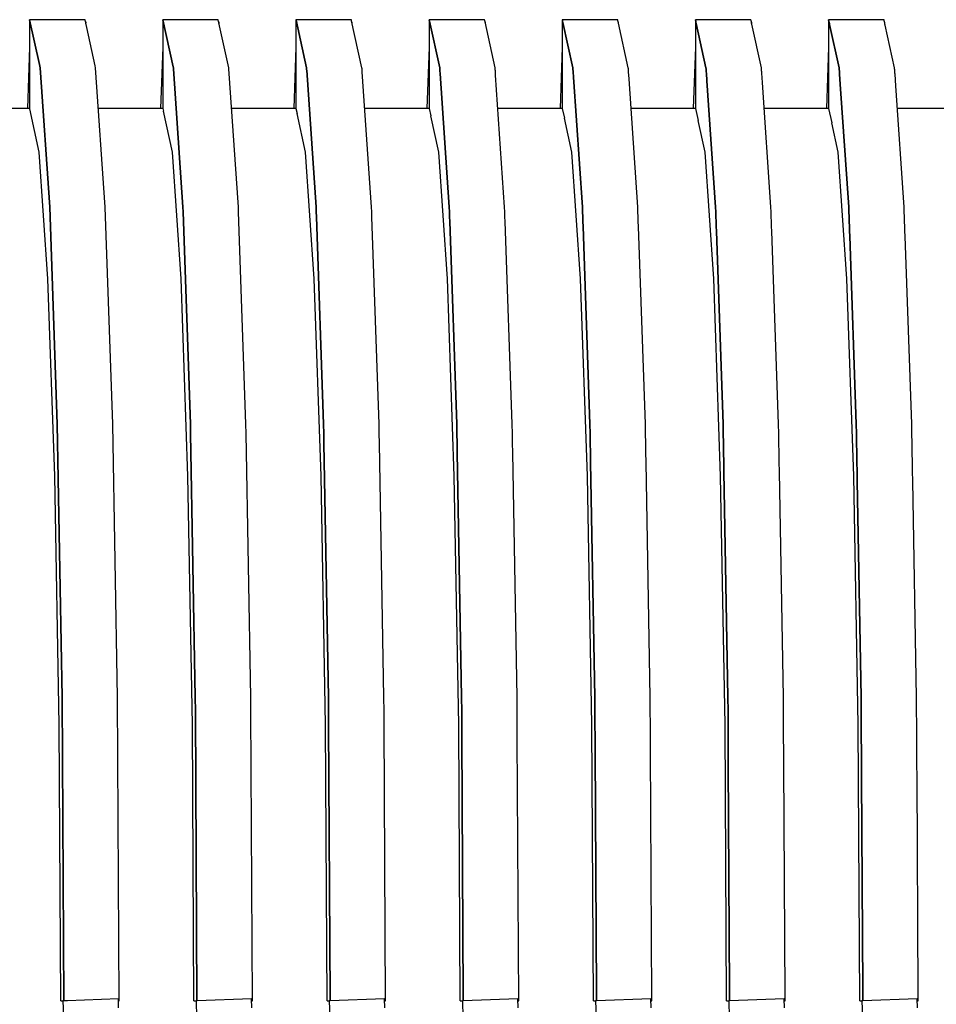
# Model space of a CAD drawing. Units: millimetres. Extents: x -89464 to -40948, y 26700 to 55726.
# Drawn here: x -85648 to -85644, y 36742 to 36746 of the extents above; entities that cross this region are included whole.
import ezdxf

# ---------------------------------------------------------------- set-up
doc = ezdxf.new("R2010")
doc.units = ezdxf.units.MM
doc.layers.add('Vaillant_HEIZ', color=7, linetype='Continuous')

msp = doc.modelspace()

# ---------------------------------------------------------------- linework, layer by layer
at = {"layer": 'Vaillant_HEIZ'}
for p, q in [((-85647.8136, 36745.7579), (-85647.8281, 36745.7579)), ((-85647.8281, 36745.7579), (-85647.7894, 36745.5824)), ((-85647.7894, 36745.5824), (-85647.8281, 36745.7579)), ((-85647.8281, 36745.7579), (-85647.8281, 36745.4107)), ((-85647.6112, 36745.7579), (-85647.8136, 36745.7579)), ((-85647.6109, 36745.7567), (-85647.6112, 36745.7579)), ((-85647.5716, 36745.578), (-85647.6109, 36745.7567)), ((-85647.0986, 36745.7579), (-85647.3073, 36745.7579)), ((-85647.3073, 36745.7579), (-85647.2666, 36745.5732)), ((-85647.2666, 36745.5732), (-85647.3073, 36745.7579)), ((-85647.3073, 36745.7579), (-85647.3073, 36745.755)), ((-85647.3073, 36745.755), (-85647.3073, 36745.4107)), ((-85647.0904, 36745.7579), (-85647.0986, 36745.7579)), ((-85647.0904, 36745.7578), (-85647.0904, 36745.7579)), ((-85647.0901, 36745.7567), (-85647.0904, 36745.7578)), ((-85647.049, 36745.5701), (-85647.0901, 36745.7567)), ((-85646.5777, 36745.7579), (-85646.7864, 36745.7579)), ((-85646.7864, 36745.7579), (-85646.7861, 36745.7562)), ((-85646.7861, 36745.7562), (-85646.7864, 36745.7579)), ((-85646.7864, 36745.7579), (-85646.7864, 36745.755)), ((-85646.7864, 36745.755), (-85646.7864, 36745.7507)), ((-85646.7864, 36745.7507), (-85646.7864, 36745.4107)), ((-85646.7861, 36745.7562), (-85646.7451, 36745.5701)), ((-85646.7451, 36745.5701), (-85646.7861, 36745.7562)), ((-85646.5696, 36745.7579), (-85646.5777, 36745.7579)), ((-85646.5695, 36745.7578), (-85646.5696, 36745.7579)), ((-85646.5693, 36745.7567), (-85646.5695, 36745.7578)), ((-85646.5686, 36745.7534), (-85646.5693, 36745.7567)), ((-85646.5282, 36745.5701), (-85646.5686, 36745.7534)), ((-85646.0569, 36745.7579), (-85646.2656, 36745.7579)), ((-85646.2656, 36745.7579), (-85646.2652, 36745.7562)), ((-85646.2652, 36745.7562), (-85646.2656, 36745.7579)), ((-85646.2656, 36745.7579), (-85646.2656, 36745.755)), ((-85646.2656, 36745.755), (-85646.2656, 36745.7507)), ((-85646.2656, 36745.7507), (-85646.2656, 36745.7325)), ((-85646.2652, 36745.7562), (-85646.2643, 36745.7518)), ((-85646.2643, 36745.7518), (-85646.2652, 36745.7562)), ((-85646.2643, 36745.7518), (-85646.2242, 36745.5701)), ((-85646.2242, 36745.5701), (-85646.2643, 36745.7518)), ((-85646.0487, 36745.7579), (-85646.0569, 36745.7579)), ((-85646.0487, 36745.7578), (-85646.0487, 36745.7579)), ((-85646.0485, 36745.7567), (-85646.0487, 36745.7578)), ((-85646.0478, 36745.7534), (-85646.0485, 36745.7567)), ((-85646.0468, 36745.7491), (-85646.0478, 36745.7534)), ((-85645.5361, 36745.7579), (-85645.7448, 36745.7579)), ((-85645.7448, 36745.7579), (-85645.7444, 36745.7562)), ((-85645.7444, 36745.7562), (-85645.7448, 36745.7579)), ((-85645.7448, 36745.7579), (-85645.7448, 36745.755)), ((-85645.7448, 36745.755), (-85645.7448, 36745.7507)), ((-85645.7448, 36745.7507), (-85645.7448, 36745.7325)), ((-85645.7444, 36745.7562), (-85645.7435, 36745.7518)), ((-85645.7435, 36745.7518), (-85645.7444, 36745.7562)), ((-85645.7435, 36745.7518), (-85645.7425, 36745.7475)), ((-85645.7425, 36745.7475), (-85645.7435, 36745.7518)), ((-85645.5279, 36745.7579), (-85645.5361, 36745.7579)), ((-85645.5279, 36745.7578), (-85645.5279, 36745.7579)), ((-85645.5277, 36745.7567), (-85645.5279, 36745.7578)), ((-85645.527, 36745.7534), (-85645.5277, 36745.7567)), ((-85645.526, 36745.7491), (-85645.527, 36745.7534)), ((-85645.0153, 36745.7579), (-85645.224, 36745.7579)), ((-85645.224, 36745.7579), (-85645.2236, 36745.7562)), ((-85645.2236, 36745.7562), (-85645.224, 36745.7579)), ((-85645.224, 36745.7579), (-85645.224, 36745.755)), ((-85645.224, 36745.755), (-85645.224, 36745.7507)), ((-85645.224, 36745.7507), (-85645.224, 36745.7325)), ((-85645.2236, 36745.7562), (-85645.2227, 36745.7518)), ((-85645.2227, 36745.7518), (-85645.2236, 36745.7562)), ((-85645.2227, 36745.7518), (-85645.2217, 36745.7475)), ((-85645.2217, 36745.7475), (-85645.2227, 36745.7518)), ((-85645.0071, 36745.7579), (-85645.0153, 36745.7579)), ((-85645.0071, 36745.7578), (-85645.0071, 36745.7579)), ((-85645.0068, 36745.7567), (-85645.0071, 36745.7578)), ((-85645.0061, 36745.7534), (-85645.0068, 36745.7567)), ((-85645.0052, 36745.7491), (-85645.0061, 36745.7534)), ((-85644.4945, 36745.7579), (-85644.7032, 36745.7579)), ((-85644.7032, 36745.7579), (-85644.7028, 36745.7562)), ((-85644.7028, 36745.7562), (-85644.7032, 36745.7579)), ((-85644.7032, 36745.7579), (-85644.7032, 36745.755)), ((-85644.7032, 36745.755), (-85644.7032, 36745.7507)), ((-85644.7032, 36745.7507), (-85644.7032, 36745.7325)), ((-85644.7028, 36745.7562), (-85644.7018, 36745.7518)), ((-85644.7018, 36745.7518), (-85644.7028, 36745.7562)), ((-85644.7018, 36745.7518), (-85644.7009, 36745.7475)), ((-85644.7009, 36745.7475), (-85644.7018, 36745.7518)), ((-85644.4863, 36745.7579), (-85644.4945, 36745.7579)), ((-85644.4863, 36745.7578), (-85644.4863, 36745.7579)), ((-85644.486, 36745.7567), (-85644.4863, 36745.7578)), ((-85644.4853, 36745.7534), (-85644.486, 36745.7567)), ((-85644.4844, 36745.7491), (-85644.4853, 36745.7534)), ((-85647.6075, 36745.748), (-85647.609, 36745.748)), ((-85647.6077, 36745.7421), (-85647.6075, 36745.748)), ((-85647.0867, 36745.748), (-85647.0882, 36745.748)), ((-85647.0869, 36745.7421), (-85647.0867, 36745.748)), ((-85646.5659, 36745.748), (-85646.5674, 36745.748)), ((-85646.5661, 36745.743), (-85646.5659, 36745.748)), ((-85646.5661, 36745.7421), (-85646.5661, 36745.743)), ((-85646.2656, 36745.7325), (-85646.2656, 36745.4107)), ((-85646.0074, 36745.5701), (-85646.0468, 36745.7491)), ((-85646.0451, 36745.748), (-85646.0466, 36745.748)), ((-85646.0453, 36745.7421), (-85646.0452, 36745.743)), ((-85646.0452, 36745.743), (-85646.0451, 36745.748)), ((-85645.7448, 36745.7325), (-85645.7448, 36745.7143)), ((-85645.7448, 36745.7143), (-85645.7448, 36745.4107)), ((-85645.7425, 36745.7475), (-85645.7034, 36745.5701)), ((-85645.7034, 36745.5701), (-85645.7425, 36745.7475)), ((-85645.525, 36745.7448), (-85645.526, 36745.7491)), ((-85645.5242, 36745.748), (-85645.5258, 36745.748)), ((-85645.4866, 36745.5701), (-85645.525, 36745.7448)), ((-85645.5245, 36745.7421), (-85645.5244, 36745.743)), ((-85645.5244, 36745.743), (-85645.5242, 36745.748)), ((-85645.224, 36745.7325), (-85645.224, 36745.7143)), ((-85645.224, 36745.7143), (-85645.224, 36745.6961)), ((-85645.2217, 36745.7475), (-85645.2208, 36745.7432)), ((-85645.2208, 36745.7432), (-85645.2217, 36745.7475)), ((-85645.2208, 36745.7432), (-85645.1826, 36745.5701)), ((-85645.1826, 36745.5701), (-85645.2208, 36745.7432)), ((-85645.0042, 36745.7448), (-85645.0052, 36745.7491)), ((-85645.0034, 36745.748), (-85645.0049, 36745.748)), ((-85645.0033, 36745.7405), (-85645.0042, 36745.7448)), ((-85645.0036, 36745.743), (-85645.0034, 36745.748)), ((-85645.0036, 36745.7421), (-85645.0036, 36745.743)), ((-85644.9657, 36745.5701), (-85645.0033, 36745.7405)), ((-85644.7032, 36745.7325), (-85644.7032, 36745.7143)), ((-85644.7032, 36745.7143), (-85644.7032, 36745.6961)), ((-85644.7009, 36745.7475), (-85644.6999, 36745.7432)), ((-85644.6999, 36745.7432), (-85644.7009, 36745.7475)), ((-85644.6999, 36745.7432), (-85644.699, 36745.7389)), ((-85644.699, 36745.7389), (-85644.6999, 36745.7432)), ((-85644.699, 36745.7389), (-85644.6618, 36745.5701)), ((-85644.6618, 36745.5701), (-85644.699, 36745.7389)), ((-85644.4834, 36745.7448), (-85644.4844, 36745.7491)), ((-85644.4826, 36745.748), (-85644.4841, 36745.748)), ((-85644.4825, 36745.7405), (-85644.4834, 36745.7448)), ((-85644.4828, 36745.743), (-85644.4826, 36745.748)), ((-85644.4828, 36745.7421), (-85644.4828, 36745.743)), ((-85644.4815, 36745.7362), (-85644.4825, 36745.7405)), ((-85644.4449, 36745.5701), (-85644.4815, 36745.7362)), ((-85645.224, 36745.6961), (-85645.224, 36745.4107)), ((-85644.7032, 36745.6961), (-85644.7032, 36745.6779)), ((-85644.7032, 36745.6779), (-85644.7032, 36745.4107)), ((-85647.8281, 36745.6502), (-85647.8364, 36745.4107)), ((-85647.3073, 36745.6502), (-85647.3156, 36745.4107)), ((-85646.7864, 36745.6502), (-85646.7948, 36745.4107)), ((-85646.2656, 36745.6502), (-85646.274, 36745.4107)), ((-85645.7448, 36745.6502), (-85645.7532, 36745.4107)), ((-85645.224, 36745.6502), (-85645.2323, 36745.4107)), ((-85644.7032, 36745.6502), (-85644.7115, 36745.4107)), ((-85647.7894, 36745.5824), (-85647.7867, 36745.5701)), ((-85647.7867, 36745.5701), (-85647.7894, 36745.5824)), ((-85647.7867, 36745.5701), (-85647.7494, 36745.0252)), ((-85647.7494, 36745.0252), (-85647.7867, 36745.5701)), ((-85647.5698, 36745.5701), (-85647.5716, 36745.578)), ((-85647.5325, 36745.0252), (-85647.5698, 36745.5701)), ((-85647.2666, 36745.5732), (-85647.2659, 36745.5701)), ((-85647.2659, 36745.5701), (-85647.2666, 36745.5732)), ((-85647.2659, 36745.5701), (-85647.2656, 36745.5659)), ((-85647.2656, 36745.5659), (-85647.2659, 36745.5701)), ((-85647.2656, 36745.5659), (-85647.2286, 36745.0252)), ((-85647.2286, 36745.0252), (-85647.2656, 36745.5659)), ((-85647.0489, 36745.5682), (-85647.049, 36745.5701)), ((-85647.0487, 36745.5659), (-85647.0489, 36745.5682)), ((-85647.0117, 36745.0252), (-85647.0487, 36745.5659)), ((-85646.7451, 36745.5701), (-85646.7448, 36745.5659)), ((-85646.7448, 36745.5659), (-85646.7451, 36745.5701)), ((-85646.7448, 36745.5659), (-85646.7445, 36745.5618)), ((-85646.7445, 36745.5618), (-85646.7448, 36745.5659)), ((-85646.7445, 36745.5618), (-85646.7444, 36745.561)), ((-85646.7444, 36745.561), (-85646.7445, 36745.5618)), ((-85646.7444, 36745.561), (-85646.7077, 36745.0252)), ((-85646.7077, 36745.0252), (-85646.7444, 36745.561)), ((-85646.5279, 36745.5659), (-85646.5282, 36745.5701)), ((-85646.5276, 36745.5618), (-85646.5279, 36745.5659)), ((-85646.5271, 36745.5543), (-85646.5276, 36745.5618)), ((-85646.2242, 36745.5701), (-85646.224, 36745.5659)), ((-85646.224, 36745.5659), (-85646.2242, 36745.5701)), ((-85646.224, 36745.5659), (-85646.2237, 36745.5618)), ((-85646.2237, 36745.5618), (-85646.224, 36745.5659)), ((-85646.2237, 36745.5618), (-85646.2234, 36745.5576)), ((-85646.2234, 36745.5576), (-85646.2237, 36745.5618)), ((-85646.0071, 36745.5659), (-85646.0074, 36745.5701)), ((-85646.0068, 36745.5618), (-85646.0071, 36745.5659)), ((-85646.0065, 36745.5576), (-85646.0068, 36745.5618)), ((-85645.7034, 36745.5701), (-85645.7031, 36745.5659)), ((-85645.7031, 36745.5659), (-85645.7034, 36745.5701)), ((-85645.7031, 36745.5659), (-85645.7029, 36745.5618)), ((-85645.7029, 36745.5618), (-85645.7031, 36745.5659)), ((-85645.7029, 36745.5618), (-85645.7026, 36745.5576)), ((-85645.7026, 36745.5576), (-85645.7029, 36745.5618)), ((-85645.4863, 36745.5659), (-85645.4866, 36745.5701)), ((-85645.486, 36745.5618), (-85645.4863, 36745.5659)), ((-85645.4857, 36745.5576), (-85645.486, 36745.5618)), ((-85645.1826, 36745.5701), (-85645.1823, 36745.5659)), ((-85645.1823, 36745.5659), (-85645.1826, 36745.5701)), ((-85645.1823, 36745.5659), (-85645.182, 36745.5618)), ((-85645.182, 36745.5618), (-85645.1823, 36745.5659)), ((-85645.182, 36745.5618), (-85645.1818, 36745.5576)), ((-85645.1818, 36745.5576), (-85645.182, 36745.5618)), ((-85644.9655, 36745.5659), (-85644.9657, 36745.5701)), ((-85644.9652, 36745.5618), (-85644.9655, 36745.5659)), ((-85644.9649, 36745.5576), (-85644.9652, 36745.5618)), ((-85644.6618, 36745.5701), (-85644.6615, 36745.5659)), ((-85644.6615, 36745.5659), (-85644.6618, 36745.5701)), ((-85644.6615, 36745.5659), (-85644.6612, 36745.5618)), ((-85644.6612, 36745.5618), (-85644.6615, 36745.5659)), ((-85644.6612, 36745.5618), (-85644.6609, 36745.5576)), ((-85644.6609, 36745.5576), (-85644.6612, 36745.5618)), ((-85644.4446, 36745.5659), (-85644.4449, 36745.5701)), ((-85644.4443, 36745.5618), (-85644.4446, 36745.5659)), ((-85644.4441, 36745.5576), (-85644.4443, 36745.5618)), ((-85646.4909, 36745.0252), (-85646.5271, 36745.5543)), ((-85646.2234, 36745.5576), (-85646.2227, 36745.5471)), ((-85646.2227, 36745.5471), (-85646.2234, 36745.5576)), ((-85646.2227, 36745.5471), (-85646.1869, 36745.0252)), ((-85646.1869, 36745.0252), (-85646.2227, 36745.5471)), ((-85646.0053, 36745.5404), (-85646.0065, 36745.5576)), ((-85645.9701, 36745.0252), (-85646.0053, 36745.5404)), ((-85645.7026, 36745.5576), (-85645.7023, 36745.5534)), ((-85645.7023, 36745.5534), (-85645.7026, 36745.5576)), ((-85645.7023, 36745.5534), (-85645.7009, 36745.5332)), ((-85645.7009, 36745.5332), (-85645.7023, 36745.5534)), ((-85645.7009, 36745.5332), (-85645.6661, 36745.0252)), ((-85645.6661, 36745.0252), (-85645.7009, 36745.5332)), ((-85645.4854, 36745.5534), (-85645.4857, 36745.5576)), ((-85645.4836, 36745.5265), (-85645.4854, 36745.5534)), ((-85645.4492, 36745.0252), (-85645.4836, 36745.5265)), ((-85645.1818, 36745.5576), (-85645.1815, 36745.5534)), ((-85645.1815, 36745.5534), (-85645.1818, 36745.5576)), ((-85645.1815, 36745.5534), (-85645.1812, 36745.5492)), ((-85645.1812, 36745.5492), (-85645.1815, 36745.5534)), ((-85645.1812, 36745.5492), (-85645.1791, 36745.5193)), ((-85645.1791, 36745.5193), (-85645.1812, 36745.5492)), ((-85645.1791, 36745.5193), (-85645.1453, 36745.0252)), ((-85645.1453, 36745.0252), (-85645.1791, 36745.5193)), ((-85644.9646, 36745.5534), (-85644.9649, 36745.5576)), ((-85644.9643, 36745.5492), (-85644.9646, 36745.5534)), ((-85644.9618, 36745.5126), (-85644.9643, 36745.5492)), ((-85644.6609, 36745.5576), (-85644.6607, 36745.5534)), ((-85644.6607, 36745.5534), (-85644.6609, 36745.5576)), ((-85644.6607, 36745.5534), (-85644.6604, 36745.5492)), ((-85644.6604, 36745.5492), (-85644.6607, 36745.5534)), ((-85644.6604, 36745.5492), (-85644.6601, 36745.545)), ((-85644.6601, 36745.545), (-85644.6604, 36745.5492)), ((-85644.6601, 36745.545), (-85644.6574, 36745.5054)), ((-85644.6574, 36745.5054), (-85644.6601, 36745.545)), ((-85644.4438, 36745.5534), (-85644.4441, 36745.5576)), ((-85644.4435, 36745.5492), (-85644.4438, 36745.5534)), ((-85644.4432, 36745.545), (-85644.4435, 36745.5492)), ((-85644.44, 36745.4987), (-85644.4432, 36745.545)), ((-85644.9284, 36745.0252), (-85644.9618, 36745.5126)), ((-85644.6574, 36745.5054), (-85644.6245, 36745.0252)), ((-85644.6245, 36745.0252), (-85644.6574, 36745.5054)), ((-85644.4076, 36745.0252), (-85644.44, 36745.4987)), ((-85647.8281, 36745.4107), (-85647.8974, 36745.4107)), ((-85647.8281, 36745.4107), (-85647.8278, 36745.4094)), ((-85647.7904, 36745.24), (-85647.8278, 36745.4094)), ((-85647.3073, 36745.4107), (-85647.5589, 36745.4107)), ((-85647.3073, 36745.4107), (-85647.305, 36745.4003)), ((-85646.7864, 36745.4107), (-85647.0381, 36745.4107)), ((-85646.7864, 36745.4107), (-85646.7821, 36745.3912)), ((-85646.2656, 36745.4107), (-85646.5173, 36745.4107)), ((-85646.2656, 36745.4107), (-85646.2593, 36745.3821)), ((-85645.7448, 36745.4107), (-85645.9965, 36745.4107)), ((-85645.7448, 36745.4107), (-85645.7365, 36745.3729)), ((-85645.224, 36745.4107), (-85645.4756, 36745.4107)), ((-85645.224, 36745.4107), (-85645.2137, 36745.3638)), ((-85644.7032, 36745.4107), (-85644.9548, 36745.4107)), ((-85644.7032, 36745.4107), (-85644.6908, 36745.3547)), ((-85644.1823, 36745.4107), (-85644.434, 36745.4107)), ((-85647.2696, 36745.24), (-85647.305, 36745.4003)), ((-85646.7488, 36745.24), (-85646.7821, 36745.3912)), ((-85646.228, 36745.24), (-85646.2593, 36745.3821)), ((-85645.7072, 36745.24), (-85645.7365, 36745.3729)), ((-85645.1864, 36745.24), (-85645.2137, 36745.3638)), ((-85644.6655, 36745.24), (-85644.6908, 36745.3547)), ((-85647.7904, 36745.2399), (-85647.7904, 36745.24)), ((-85647.7565, 36744.7448), (-85647.7904, 36745.2399)), ((-85647.2696, 36745.2399), (-85647.2696, 36745.24)), ((-85647.2357, 36744.7448), (-85647.2696, 36745.2399)), ((-85646.7488, 36745.2399), (-85646.7488, 36745.24)), ((-85646.7149, 36744.7448), (-85646.7488, 36745.2399)), ((-85646.228, 36745.2399), (-85646.228, 36745.24)), ((-85646.194, 36744.7448), (-85646.228, 36745.2399)), ((-85645.7072, 36745.2399), (-85645.7072, 36745.24)), ((-85645.6732, 36744.7448), (-85645.7072, 36745.2399)), ((-85645.1863, 36745.2399), (-85645.1864, 36745.24)), ((-85645.1524, 36744.7448), (-85645.1863, 36745.2399)), ((-85644.6655, 36745.2399), (-85644.6655, 36745.24)), ((-85644.6316, 36744.7448), (-85644.6655, 36745.2399)), ((-85647.7494, 36745.0252), (-85647.7198, 36744.1765)), ((-85647.7198, 36744.1765), (-85647.7494, 36745.0252)), ((-85647.5029, 36744.1765), (-85647.5325, 36745.0252)), ((-85647.2286, 36745.0252), (-85647.2279, 36745.0063)), ((-85647.2279, 36745.0063), (-85647.2286, 36745.0252)), ((-85647.011, 36745.0063), (-85647.0117, 36745.0252)), ((-85646.7077, 36745.0252), (-85646.7071, 36745.0063)), ((-85646.7071, 36745.0063), (-85646.7077, 36745.0252)), ((-85646.4902, 36745.0063), (-85646.4909, 36745.0252)), ((-85646.1869, 36745.0252), (-85646.1863, 36745.0063)), ((-85646.1863, 36745.0063), (-85646.1869, 36745.0252)), ((-85645.9694, 36745.0063), (-85645.9701, 36745.0252)), ((-85645.6661, 36745.0252), (-85645.6654, 36745.0063)), ((-85645.6654, 36745.0063), (-85645.6661, 36745.0252)), ((-85645.4486, 36745.0063), (-85645.4492, 36745.0252)), ((-85645.1453, 36745.0252), (-85645.1446, 36745.0063)), ((-85645.1446, 36745.0063), (-85645.1453, 36745.0252)), ((-85644.9278, 36745.0063), (-85644.9284, 36745.0252)), ((-85644.6245, 36745.0252), (-85644.6238, 36745.0063)), ((-85644.6238, 36745.0063), (-85644.6245, 36745.0252)), ((-85644.4069, 36745.0063), (-85644.4076, 36745.0252)), ((-85647.2279, 36745.0063), (-85647.1989, 36744.1765)), ((-85647.1989, 36744.1765), (-85647.2279, 36745.0063)), ((-85646.9821, 36744.1765), (-85647.011, 36745.0063)), ((-85646.7071, 36745.0063), (-85646.7064, 36744.9874)), ((-85646.7064, 36744.9874), (-85646.7071, 36745.0063)), ((-85646.7064, 36744.9874), (-85646.6781, 36744.1765)), ((-85646.6781, 36744.1765), (-85646.7064, 36744.9874)), ((-85646.4895, 36744.9874), (-85646.4902, 36745.0063)), ((-85646.4612, 36744.1765), (-85646.4895, 36744.9874)), ((-85646.1863, 36745.0063), (-85646.1856, 36744.9874)), ((-85646.1856, 36744.9874), (-85646.1863, 36745.0063)), ((-85646.1856, 36744.9874), (-85646.1849, 36744.9686)), ((-85646.1849, 36744.9686), (-85646.1856, 36744.9874)), ((-85645.9687, 36744.9874), (-85645.9694, 36745.0063)), ((-85645.9681, 36744.9686), (-85645.9687, 36744.9874)), ((-85645.6654, 36745.0063), (-85645.6648, 36744.9874)), ((-85645.6648, 36744.9874), (-85645.6654, 36745.0063)), ((-85645.6648, 36744.9874), (-85645.6641, 36744.9686)), ((-85645.6641, 36744.9686), (-85645.6648, 36744.9874)), ((-85645.4479, 36744.9874), (-85645.4486, 36745.0063)), ((-85645.4473, 36744.9686), (-85645.4479, 36744.9874)), ((-85645.1446, 36745.0063), (-85645.144, 36744.9874)), ((-85645.144, 36744.9874), (-85645.1446, 36745.0063)), ((-85645.144, 36744.9874), (-85645.1433, 36744.9686)), ((-85645.1433, 36744.9686), (-85645.144, 36744.9874)), ((-85644.9271, 36744.9874), (-85644.9278, 36745.0063)), ((-85644.9264, 36744.9686), (-85644.9271, 36744.9874)), ((-85644.6238, 36745.0063), (-85644.6232, 36744.9874)), ((-85644.6232, 36744.9874), (-85644.6238, 36745.0063)), ((-85644.6232, 36744.9874), (-85644.6225, 36744.9686)), ((-85644.6225, 36744.9686), (-85644.6232, 36744.9874)), ((-85644.4063, 36744.9874), (-85644.4069, 36745.0063)), ((-85644.4056, 36744.9686), (-85644.4063, 36744.9874)), ((-85646.1849, 36744.9686), (-85646.1573, 36744.1765)), ((-85646.1573, 36744.1765), (-85646.1849, 36744.9686)), ((-85645.9404, 36744.1765), (-85645.9681, 36744.9686)), ((-85645.6641, 36744.9686), (-85645.6635, 36744.9497)), ((-85645.6635, 36744.9497), (-85645.6641, 36744.9686)), ((-85645.6635, 36744.9497), (-85645.6365, 36744.1765)), ((-85645.6365, 36744.1765), (-85645.6635, 36744.9497)), ((-85645.4466, 36744.9497), (-85645.4473, 36744.9686)), ((-85645.4196, 36744.1765), (-85645.4466, 36744.9497)), ((-85645.1433, 36744.9686), (-85645.1427, 36744.9497)), ((-85645.1427, 36744.9497), (-85645.1433, 36744.9686)), ((-85645.1427, 36744.9497), (-85645.142, 36744.9308)), ((-85645.142, 36744.9308), (-85645.1427, 36744.9497)), ((-85644.9258, 36744.9497), (-85644.9264, 36744.9686)), ((-85644.9251, 36744.9308), (-85644.9258, 36744.9497)), ((-85644.6225, 36744.9686), (-85644.6218, 36744.9497)), ((-85644.6218, 36744.9497), (-85644.6225, 36744.9686)), ((-85644.6218, 36744.9497), (-85644.6212, 36744.9308)), ((-85644.6212, 36744.9308), (-85644.6218, 36744.9497)), ((-85644.405, 36744.9497), (-85644.4056, 36744.9686)), ((-85644.4043, 36744.9308), (-85644.405, 36744.9497)), ((-85645.142, 36744.9308), (-85645.1157, 36744.1765)), ((-85645.1157, 36744.1765), (-85645.142, 36744.9308)), ((-85644.8988, 36744.1765), (-85644.9251, 36744.9308)), ((-85644.6212, 36744.9308), (-85644.6205, 36744.9119)), ((-85644.6205, 36744.9119), (-85644.6212, 36744.9308)), ((-85644.6205, 36744.9119), (-85644.5949, 36744.1765)), ((-85644.5949, 36744.1765), (-85644.6205, 36744.9119)), ((-85644.4036, 36744.9119), (-85644.4043, 36744.9308)), ((-85644.378, 36744.1765), (-85644.4036, 36744.9119)), ((-85647.7565, 36744.7443), (-85647.7565, 36744.7448)), ((-85647.7295, 36743.9731), (-85647.7565, 36744.7443)), ((-85647.2356, 36744.7443), (-85647.2357, 36744.7448)), ((-85647.2087, 36743.9731), (-85647.2356, 36744.7443)), ((-85646.7148, 36744.7443), (-85646.7149, 36744.7448)), ((-85646.6879, 36743.9731), (-85646.7148, 36744.7443)), ((-85646.194, 36744.7443), (-85646.194, 36744.7448)), ((-85646.1671, 36743.9731), (-85646.194, 36744.7443)), ((-85645.6732, 36744.7443), (-85645.6732, 36744.7448)), ((-85645.6463, 36743.9731), (-85645.6732, 36744.7443)), ((-85645.1524, 36744.7443), (-85645.1524, 36744.7448)), ((-85645.1254, 36743.9731), (-85645.1524, 36744.7443)), ((-85644.6316, 36744.7443), (-85644.6316, 36744.7448)), ((-85644.6046, 36743.9731), (-85644.6316, 36744.7443)), ((-85647.7198, 36744.1765), (-85647.7007, 36743.1071)), ((-85647.7007, 36743.1071), (-85647.7198, 36744.1765)), ((-85647.4839, 36743.1071), (-85647.5029, 36744.1765)), ((-85647.1989, 36744.1765), (-85647.1983, 36744.1394)), ((-85647.1983, 36744.1394), (-85647.1989, 36744.1765)), ((-85646.9814, 36744.1394), (-85646.9821, 36744.1765)), ((-85646.6781, 36744.1765), (-85646.6775, 36744.1394)), ((-85646.6775, 36744.1394), (-85646.6781, 36744.1765)), ((-85646.4606, 36744.1394), (-85646.4612, 36744.1765)), ((-85646.1573, 36744.1765), (-85646.1566, 36744.1394)), ((-85646.1566, 36744.1394), (-85646.1573, 36744.1765)), ((-85645.9398, 36744.1394), (-85645.9404, 36744.1765)), ((-85645.6365, 36744.1765), (-85645.6358, 36744.1394)), ((-85645.6358, 36744.1394), (-85645.6365, 36744.1765)), ((-85645.419, 36744.1394), (-85645.4196, 36744.1765)), ((-85645.1157, 36744.1765), (-85645.115, 36744.1394)), ((-85645.115, 36744.1394), (-85645.1157, 36744.1765)), ((-85644.8981, 36744.1394), (-85644.8988, 36744.1765)), ((-85644.5949, 36744.1765), (-85644.5942, 36744.1394)), ((-85644.5942, 36744.1394), (-85644.5949, 36744.1765)), ((-85644.3773, 36744.1394), (-85644.378, 36744.1765)), ((-85647.1983, 36744.1394), (-85647.1799, 36743.1071)), ((-85647.1799, 36743.1071), (-85647.1983, 36744.1394)), ((-85646.963, 36743.1071), (-85646.9814, 36744.1394)), ((-85646.6775, 36744.1394), (-85646.6768, 36744.1024)), ((-85646.6768, 36744.1024), (-85646.6775, 36744.1394)), ((-85646.4599, 36744.1024), (-85646.4606, 36744.1394)), ((-85646.1566, 36744.1394), (-85646.156, 36744.1024)), ((-85646.156, 36744.1024), (-85646.1566, 36744.1394)), ((-85645.9391, 36744.1024), (-85645.9398, 36744.1394)), ((-85645.6358, 36744.1394), (-85645.6352, 36744.1024)), ((-85645.6352, 36744.1024), (-85645.6358, 36744.1394)), ((-85645.4183, 36744.1024), (-85645.419, 36744.1394)), ((-85645.115, 36744.1394), (-85645.1144, 36744.1024)), ((-85645.1144, 36744.1024), (-85645.115, 36744.1394)), ((-85644.8975, 36744.1024), (-85644.8981, 36744.1394)), ((-85644.5942, 36744.1394), (-85644.5935, 36744.1024)), ((-85644.5935, 36744.1024), (-85644.5942, 36744.1394)), ((-85644.3767, 36744.1024), (-85644.3773, 36744.1394)), ((-85646.6768, 36744.1024), (-85646.6591, 36743.1071)), ((-85646.6591, 36743.1071), (-85646.6768, 36744.1024)), ((-85646.4422, 36743.1071), (-85646.4599, 36744.1024)), ((-85646.156, 36744.1024), (-85646.1553, 36744.0653)), ((-85646.1553, 36744.0653), (-85646.156, 36744.1024)), ((-85645.9385, 36744.0653), (-85645.9391, 36744.1024)), ((-85645.6352, 36744.1024), (-85645.6345, 36744.0653)), ((-85645.6345, 36744.0653), (-85645.6352, 36744.1024)), ((-85645.4176, 36744.0653), (-85645.4183, 36744.1024)), ((-85645.1144, 36744.1024), (-85645.1137, 36744.0653)), ((-85645.1137, 36744.0653), (-85645.1144, 36744.1024)), ((-85644.8968, 36744.0653), (-85644.8975, 36744.1024)), ((-85644.5935, 36744.1024), (-85644.5929, 36744.0653)), ((-85644.5929, 36744.0653), (-85644.5935, 36744.1024)), ((-85644.376, 36744.0653), (-85644.3767, 36744.1024)), ((-85646.1553, 36744.0653), (-85646.1383, 36743.1071)), ((-85646.1383, 36743.1071), (-85646.1553, 36744.0653)), ((-85645.9214, 36743.1071), (-85645.9385, 36744.0653)), ((-85645.6345, 36744.0653), (-85645.6339, 36744.0283)), ((-85645.6339, 36744.0283), (-85645.6345, 36744.0653)), ((-85645.417, 36744.0283), (-85645.4176, 36744.0653)), ((-85645.1137, 36744.0653), (-85645.113, 36744.0283)), ((-85645.113, 36744.0283), (-85645.1137, 36744.0653)), ((-85644.8962, 36744.0283), (-85644.8968, 36744.0653)), ((-85644.5929, 36744.0653), (-85644.5922, 36744.0283)), ((-85644.5922, 36744.0283), (-85644.5929, 36744.0653)), ((-85644.3753, 36744.0283), (-85644.376, 36744.0653)), ((-85645.6339, 36744.0283), (-85645.6175, 36743.1071)), ((-85645.6175, 36743.1071), (-85645.6339, 36744.0283)), ((-85645.4006, 36743.1071), (-85645.417, 36744.0283)), ((-85645.113, 36744.0283), (-85645.1124, 36743.9912)), ((-85645.1124, 36743.9912), (-85645.113, 36744.0283)), ((-85644.8955, 36743.9912), (-85644.8962, 36744.0283)), ((-85644.5922, 36744.0283), (-85644.5916, 36743.9912)), ((-85644.5916, 36743.9912), (-85644.5922, 36744.0283)), ((-85644.3747, 36743.9912), (-85644.3753, 36744.0283)), ((-85645.1124, 36743.9912), (-85645.0967, 36743.1071)), ((-85645.0967, 36743.1071), (-85645.1124, 36743.9912)), ((-85644.8798, 36743.1071), (-85644.8955, 36743.9912)), ((-85644.5916, 36743.9912), (-85644.5909, 36743.9542)), ((-85644.5909, 36743.9542), (-85644.5916, 36743.9912)), ((-85644.374, 36743.9542), (-85644.3747, 36743.9912)), ((-85647.7295, 36743.9724), (-85647.7295, 36743.9731)), ((-85647.7122, 36743.0003), (-85647.7295, 36743.9724)), ((-85647.2087, 36743.9724), (-85647.2087, 36743.9731)), ((-85647.1914, 36743.0003), (-85647.2087, 36743.9724)), ((-85646.6879, 36743.9724), (-85646.6879, 36743.9731)), ((-85646.6706, 36743.0003), (-85646.6879, 36743.9724)), ((-85646.167, 36743.9724), (-85646.1671, 36743.9731)), ((-85646.1498, 36743.0003), (-85646.167, 36743.9724)), ((-85645.6462, 36743.9724), (-85645.6463, 36743.9731)), ((-85645.6289, 36743.0003), (-85645.6462, 36743.9724)), ((-85645.1254, 36743.9724), (-85645.1254, 36743.9731)), ((-85645.1081, 36743.0003), (-85645.1254, 36743.9724)), ((-85644.6046, 36743.9724), (-85644.6046, 36743.9731)), ((-85644.5873, 36743.0003), (-85644.6046, 36743.9724)), ((-85644.5909, 36743.9542), (-85644.5758, 36743.1071)), ((-85644.5758, 36743.1071), (-85644.5909, 36743.9542)), ((-85644.359, 36743.1071), (-85644.374, 36743.9542)), ((-85647.7007, 36743.1071), (-85647.6942, 36741.9217)), ((-85647.6942, 36741.9217), (-85647.7007, 36743.1071)), ((-85647.4773, 36741.9216), (-85647.4839, 36743.1071)), ((-85647.1799, 36743.1071), (-85647.1796, 36743.0553)), ((-85647.1796, 36743.0553), (-85647.1799, 36743.1071)), ((-85646.9628, 36743.0553), (-85646.963, 36743.1071)), ((-85646.6591, 36743.1071), (-85646.6588, 36743.0553)), ((-85646.6588, 36743.0553), (-85646.6591, 36743.1071)), ((-85646.4419, 36743.0553), (-85646.4422, 36743.1071)), ((-85646.1383, 36743.1071), (-85646.138, 36743.0553)), ((-85646.138, 36743.0553), (-85646.1383, 36743.1071)), ((-85645.9211, 36743.0553), (-85645.9214, 36743.1071)), ((-85645.6175, 36743.1071), (-85645.6172, 36743.0553)), ((-85645.6172, 36743.0553), (-85645.6175, 36743.1071)), ((-85645.4003, 36743.0553), (-85645.4006, 36743.1071)), ((-85645.0967, 36743.1071), (-85645.0964, 36743.0553)), ((-85645.0964, 36743.0553), (-85645.0967, 36743.1071)), ((-85644.8795, 36743.0553), (-85644.8798, 36743.1071)), ((-85644.5758, 36743.1071), (-85644.5756, 36743.0553)), ((-85644.5756, 36743.0553), (-85644.5758, 36743.1071)), ((-85644.3587, 36743.0553), (-85644.359, 36743.1071)), ((-85647.1796, 36743.0553), (-85647.1734, 36741.9234)), ((-85647.1734, 36741.9234), (-85647.1796, 36743.0553)), ((-85646.9565, 36741.9216), (-85646.9628, 36743.0553)), ((-85646.6588, 36743.0553), (-85646.6585, 36743.0036)), ((-85646.6585, 36743.0036), (-85646.6588, 36743.0553)), ((-85646.4417, 36743.0036), (-85646.4419, 36743.0553)), ((-85646.138, 36743.0553), (-85646.1377, 36743.0036)), ((-85646.1377, 36743.0036), (-85646.138, 36743.0553)), ((-85645.9208, 36743.0036), (-85645.9211, 36743.0553)), ((-85645.6172, 36743.0553), (-85645.6169, 36743.0036)), ((-85645.6169, 36743.0036), (-85645.6172, 36743.0553)), ((-85645.4, 36743.0036), (-85645.4003, 36743.0553)), ((-85645.0964, 36743.0553), (-85645.0961, 36743.0036)), ((-85645.0961, 36743.0036), (-85645.0964, 36743.0553)), ((-85644.8792, 36743.0036), (-85644.8795, 36743.0553)), ((-85644.5756, 36743.0553), (-85644.5753, 36743.0036)), ((-85644.5753, 36743.0036), (-85644.5756, 36743.0553)), ((-85644.3584, 36743.0036), (-85644.3587, 36743.0553)), ((-85647.7122, 36742.9998), (-85647.7122, 36743.0003)), ((-85647.7062, 36741.9216), (-85647.7122, 36742.9998)), ((-85647.1914, 36742.9998), (-85647.1914, 36743.0003)), ((-85647.1854, 36741.9216), (-85647.1914, 36742.9998)), ((-85646.6706, 36742.9998), (-85646.6706, 36743.0003)), ((-85646.6646, 36741.9216), (-85646.6706, 36742.9998)), ((-85646.6585, 36743.0036), (-85646.6526, 36741.9325)), ((-85646.6526, 36741.9325), (-85646.6585, 36743.0036)), ((-85646.4357, 36741.9216), (-85646.4417, 36743.0036)), ((-85646.1497, 36742.9998), (-85646.1498, 36743.0003)), ((-85646.1438, 36741.9216), (-85646.1497, 36742.9998)), ((-85646.1377, 36743.0036), (-85646.1374, 36742.9518)), ((-85646.1374, 36742.9518), (-85646.1377, 36743.0036)), ((-85645.9206, 36742.9518), (-85645.9208, 36743.0036)), ((-85645.6289, 36742.9998), (-85645.6289, 36743.0003)), ((-85645.623, 36741.9216), (-85645.6289, 36742.9998)), ((-85645.6169, 36743.0036), (-85645.6166, 36742.9518)), ((-85645.6166, 36742.9518), (-85645.6169, 36743.0036)), ((-85645.3997, 36742.9518), (-85645.4, 36743.0036)), ((-85645.1081, 36742.9998), (-85645.1081, 36743.0003)), ((-85645.1021, 36741.9216), (-85645.1081, 36742.9998)), ((-85645.0961, 36743.0036), (-85645.0958, 36742.9518)), ((-85645.0958, 36742.9518), (-85645.0961, 36743.0036)), ((-85644.8789, 36742.9518), (-85644.8792, 36743.0036)), ((-85644.5873, 36742.9998), (-85644.5873, 36743.0003)), ((-85644.5813, 36741.9216), (-85644.5873, 36742.9998)), ((-85644.5753, 36743.0036), (-85644.575, 36742.9518)), ((-85644.575, 36742.9518), (-85644.5753, 36743.0036)), ((-85644.3581, 36742.9518), (-85644.3584, 36743.0036)), ((-85646.1374, 36742.9518), (-85646.1318, 36741.9416)), ((-85646.1318, 36741.9416), (-85646.1374, 36742.9518)), ((-85645.9149, 36741.9216), (-85645.9206, 36742.9518)), ((-85645.6166, 36742.9518), (-85645.6163, 36742.9)), ((-85645.6163, 36742.9), (-85645.6166, 36742.9518)), ((-85645.3995, 36742.9), (-85645.3997, 36742.9518)), ((-85645.0958, 36742.9518), (-85645.0955, 36742.9)), ((-85645.0955, 36742.9), (-85645.0958, 36742.9518)), ((-85644.8786, 36742.9), (-85644.8789, 36742.9518)), ((-85644.575, 36742.9518), (-85644.5747, 36742.9)), ((-85644.5747, 36742.9), (-85644.575, 36742.9518)), ((-85644.3578, 36742.9), (-85644.3581, 36742.9518)), ((-85645.6163, 36742.9), (-85645.6111, 36741.9507)), ((-85645.6111, 36741.9507), (-85645.6163, 36742.9)), ((-85645.3941, 36741.9305), (-85645.3995, 36742.9)), ((-85645.0955, 36742.9), (-85645.0952, 36742.8483)), ((-85645.0952, 36742.8483), (-85645.0955, 36742.9)), ((-85644.8783, 36742.8483), (-85644.8786, 36742.9)), ((-85644.5747, 36742.9), (-85644.5744, 36742.8483)), ((-85644.5744, 36742.8483), (-85644.5747, 36742.9)), ((-85644.3575, 36742.8483), (-85644.3578, 36742.9)), ((-85645.0952, 36742.8483), (-85645.0903, 36741.9598)), ((-85645.0903, 36741.9598), (-85645.0952, 36742.8483)), ((-85644.8733, 36741.9396), (-85644.8783, 36742.8483)), ((-85644.5744, 36742.8483), (-85644.5741, 36742.7965)), ((-85644.5741, 36742.7965), (-85644.5744, 36742.8483)), ((-85644.3572, 36742.7965), (-85644.3575, 36742.8483)), ((-85644.5741, 36742.7965), (-85644.5695, 36741.9688)), ((-85644.5695, 36741.9688), (-85644.5741, 36742.7965)), ((-85644.3526, 36741.9487), (-85644.3572, 36742.7965)), ((-85646.1318, 36741.9416), (-85646.1318, 36741.9325)), ((-85646.1318, 36741.9325), (-85646.1318, 36741.9416)), ((-85645.6111, 36741.9507), (-85645.611, 36741.9416)), ((-85645.611, 36741.9416), (-85645.6111, 36741.9507)), ((-85645.611, 36741.9416), (-85645.611, 36741.9325)), ((-85645.611, 36741.9325), (-85645.611, 36741.9416)), ((-85645.0903, 36741.9598), (-85645.0903, 36741.9507)), ((-85645.0903, 36741.9507), (-85645.0903, 36741.9598)), ((-85645.0903, 36741.9507), (-85645.0902, 36741.9416)), ((-85645.0902, 36741.9416), (-85645.0903, 36741.9507)), ((-85645.0902, 36741.9416), (-85645.0902, 36741.9325)), ((-85645.0902, 36741.9325), (-85645.0902, 36741.9416)), ((-85644.8733, 36741.9305), (-85644.8733, 36741.9396)), ((-85644.5695, 36741.9688), (-85644.5695, 36741.9598)), ((-85644.5695, 36741.9598), (-85644.5695, 36741.9688)), ((-85644.5695, 36741.9598), (-85644.5694, 36741.9507)), ((-85644.5694, 36741.9507), (-85644.5695, 36741.9598)), ((-85644.5694, 36741.9507), (-85644.5694, 36741.9416)), ((-85644.5694, 36741.9416), (-85644.5694, 36741.9507)), ((-85644.5694, 36741.9416), (-85644.5693, 36741.9325)), ((-85644.5693, 36741.9325), (-85644.5694, 36741.9416)), ((-85644.3525, 36741.9396), (-85644.3526, 36741.9487)), ((-85644.3525, 36741.9305), (-85644.3525, 36741.9396)), ((-85647.7062, 36741.9216), (-85647.6979, 36741.9216)), ((-85647.6941, 36741.9217), (-85647.6979, 36741.9216)), ((-85647.6979, 36741.9216), (-85647.6946, 36741.8287)), ((-85647.6796, 36741.9222), (-85647.6941, 36741.9217)), ((-85647.481, 36741.9292), (-85647.6796, 36741.9222)), ((-85647.4798, 36741.8944), (-85647.481, 36741.9292)), ((-85647.4807, 36741.9216), (-85647.4773, 36741.9216)), ((-85647.1854, 36741.9216), (-85647.177, 36741.9216)), ((-85647.1733, 36741.9217), (-85647.177, 36741.9216)), ((-85647.177, 36741.9216), (-85647.1748, 36741.857)), ((-85647.1734, 36741.9234), (-85647.1734, 36741.9217)), ((-85647.1734, 36741.9217), (-85647.1734, 36741.9234)), ((-85646.9602, 36741.9292), (-85647.1733, 36741.9217)), ((-85646.959, 36741.8944), (-85646.9602, 36741.9292)), ((-85646.9599, 36741.9216), (-85646.9565, 36741.9216)), ((-85646.6646, 36741.9216), (-85646.6562, 36741.9216)), ((-85646.6525, 36741.9217), (-85646.6562, 36741.9216)), ((-85646.6562, 36741.9216), (-85646.654, 36741.857)), ((-85646.6526, 36741.9325), (-85646.6526, 36741.9234)), ((-85646.6526, 36741.9234), (-85646.6526, 36741.9325)), ((-85646.6526, 36741.9234), (-85646.6526, 36741.9217)), ((-85646.6526, 36741.9217), (-85646.6526, 36741.9234)), ((-85646.4394, 36741.9292), (-85646.6525, 36741.9217)), ((-85646.4381, 36741.8944), (-85646.4394, 36741.9292)), ((-85646.4391, 36741.9216), (-85646.4357, 36741.9216)), ((-85646.1438, 36741.9216), (-85646.1354, 36741.9216)), ((-85646.1317, 36741.9217), (-85646.1354, 36741.9216)), ((-85646.1354, 36741.9216), (-85646.1332, 36741.857)), ((-85646.1318, 36741.9325), (-85646.1317, 36741.9234)), ((-85646.1317, 36741.9234), (-85646.1318, 36741.9325)), ((-85645.9185, 36741.9292), (-85646.1317, 36741.9217)), ((-85646.1317, 36741.9234), (-85646.1317, 36741.9217)), ((-85646.1317, 36741.9217), (-85646.1317, 36741.9234)), ((-85645.9173, 36741.8944), (-85645.9185, 36741.9292)), ((-85645.9183, 36741.9216), (-85645.9167, 36741.9216)), ((-85645.9167, 36741.9216), (-85645.9149, 36741.9216)), ((-85645.623, 36741.9216), (-85645.6146, 36741.9216)), ((-85645.6108, 36741.9217), (-85645.6146, 36741.9216)), ((-85645.6146, 36741.9216), (-85645.6123, 36741.857)), ((-85645.611, 36741.9325), (-85645.6109, 36741.9234)), ((-85645.6109, 36741.9234), (-85645.611, 36741.9325)), ((-85645.6109, 36741.9234), (-85645.6109, 36741.9217)), ((-85645.6109, 36741.9217), (-85645.6109, 36741.9234)), ((-85645.3977, 36741.9292), (-85645.6108, 36741.9217)), ((-85645.3965, 36741.8944), (-85645.3977, 36741.9292)), ((-85645.3975, 36741.9216), (-85645.3959, 36741.9216)), ((-85645.3959, 36741.9216), (-85645.394, 36741.9216)), ((-85645.394, 36741.9216), (-85645.3941, 36741.9305)), ((-85645.1021, 36741.9216), (-85645.0938, 36741.9216)), ((-85645.09, 36741.9217), (-85645.0938, 36741.9216)), ((-85645.0938, 36741.9216), (-85645.0915, 36741.857)), ((-85645.0902, 36741.9325), (-85645.0901, 36741.9234)), ((-85645.0901, 36741.9234), (-85645.0902, 36741.9325)), ((-85645.0901, 36741.9234), (-85645.0901, 36741.9217)), ((-85645.0901, 36741.9217), (-85645.0901, 36741.9234)), ((-85644.8769, 36741.9292), (-85645.09, 36741.9217)), ((-85644.8757, 36741.8944), (-85644.8769, 36741.9292)), ((-85644.8766, 36741.9216), (-85644.8751, 36741.9216)), ((-85644.8751, 36741.9216), (-85644.8732, 36741.9216)), ((-85644.8732, 36741.9216), (-85644.8733, 36741.9305)), ((-85644.5813, 36741.9216), (-85644.5731, 36741.9216)), ((-85644.5731, 36741.9216), (-85644.573, 36741.9216)), ((-85644.5692, 36741.9217), (-85644.573, 36741.9216)), ((-85644.573, 36741.9216), (-85644.5707, 36741.857)), ((-85644.5693, 36741.9325), (-85644.5693, 36741.9234)), ((-85644.5693, 36741.9234), (-85644.5693, 36741.9325)), ((-85644.5693, 36741.9234), (-85644.5693, 36741.9217)), ((-85644.5693, 36741.9217), (-85644.5693, 36741.9234)), ((-85644.3561, 36741.9292), (-85644.5692, 36741.9217)), ((-85644.3549, 36741.8944), (-85644.3561, 36741.9292)), ((-85644.3558, 36741.9216), (-85644.3543, 36741.9216)), ((-85644.3543, 36741.9216), (-85644.3524, 36741.9216)), ((-85644.3524, 36741.9216), (-85644.3525, 36741.9305))]:
    msp.add_line(p, q, dxfattribs=at)

doc.saveas('drawing.dxf')
